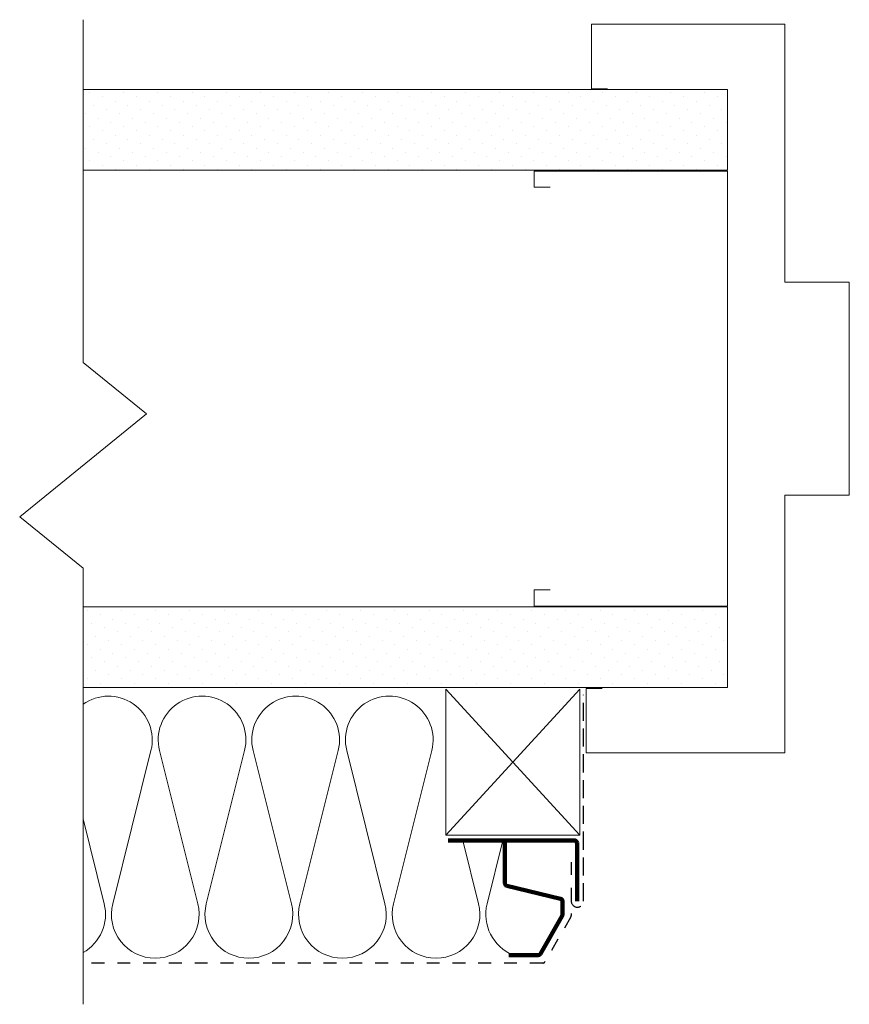
# Model space of a CAD drawing. Units: inches. Extents: x 5604.46 to 5610.89, y -1694.06 to -1686.42.
import ezdxf

# ---------------------------------------------------------------- set-up
doc = ezdxf.new("R2010")
doc.units = ezdxf.units.IN
doc.header["$LTSCALE"] = 20
doc.header["$MEASUREMENT"] = 0
doc.linetypes.add('DASHED2', pattern=[0.375, 0.25, -0.125])
for name, color, linetype, lineweight in [('FABRIC', 7, 'DASHED2', 30), ('GYPSUM', 7, 'Continuous', 18), ('HATCH', 7, 'Continuous', 13), ('INSUL', 7, 'Continuous', 20), ('TRACK', 7, 'Continuous', 200), ('track2', 7, 'Continuous', 100)]:
    doc.layers.add(name, color=color, linetype=linetype, lineweight=lineweight)

# ---------------------------------------------------------------- blocks, each defined once
blk = doc.blocks.new('INSUL3')
for p, q in [((2.797, 1.204), (0.734, 0.688)), ((2.797, 0.057), (0.734, 0.573))]:
    blk.add_line(p, q)
for centre, start, end in [((0.591, 1.261), 180, 284.0362), ((2.941, 0.631), 255.9638, 104.0362), ((0.591, 0), 75.9638, 180)]:
    blk.add_arc(centre, 0.591, start, end)

msp = doc.modelspace()

# ---------------------------------------------------------------- hatches: boundary and pattern name
at = {"layer": 'HATCH', "ltscale": 0.02}
h = msp.add_hatch(dxfattribs=at)
h.set_pattern_fill('DOTS', color=256, scale=1.5, angle=45, style=0)
h.set_pattern_definition([(45, (-0.49032, -38.22278), (-0.0331456304, 0.0994368911), [0, -0.09375])])
h.paths.add_polyline_path([(5609.9487, -1687.5882), (5604.9487, -1687.5882), (5604.9487, -1686.9632), (5609.9487, -1686.9632)])
h = msp.add_hatch(dxfattribs=at)
h.set_pattern_fill('DOTS', color=256, scale=1.5, angle=45, style=0)
h.set_pattern_definition([(45, (-0.50771, -42.24253), (-0.0331456304, 0.0994368911), [0, -0.09375])])
h.paths.add_polyline_path([(5609.9313, -1691.608), (5604.9313, -1691.608), (5604.9313, -1690.983), (5609.9313, -1690.983)])

# ---------------------------------------------------------------- linework, layer by layer
at = {"layer": 'FABRIC', "linetype": 'DASHED2', "ltscale": 0.02}
for p, q in [((5608.8312, -1693.2202), (5608.8312, -1691.6596)), ((5608.8312, -1693.2609), (5608.8312, -1691.6596)), ((5608.7359, -1692.956), (5608.7359, -1693.3718)), ((5608.7332, -1693.3818), (5608.5323, -1693.7298)), ((5608.515, -1693.7398), (5604.9487, -1693.7398))]:
    msp.add_line(p, q, dxfattribs=at)
for centre, radius, start, end in [((5608.7836, -1693.2585), 0.0477, 182.82342, 357.17658), ((5608.7159, -1693.3718), 0.02, 330, 0), ((5608.515, -1693.7198), 0.02, 270, 330)]:
    msp.add_arc(centre, radius, start, end, dxfattribs=at)
at = {"layer": 'GYPSUM', "ltscale": 0.02}
for p, q in [((5604.9487, -1686.9632), (5609.9487, -1686.9632)), ((5609.9487, -1686.9632), (5609.9487, -1687.5882)), ((5609.9487, -1687.5882), (5604.9487, -1687.5882)), ((5609.9487, -1690.9772), (5604.9487, -1690.9772)), ((5609.9487, -1691.6022), (5609.9487, -1690.9772)), ((5604.9487, -1691.6022), (5609.9487, -1691.6022)), ((5607.762, -1692.7467), (5607.762, -1691.6136)), ((5608.8039, -1692.7467), (5607.762, -1691.6136)), ((5607.762, -1692.7467), (5608.8039, -1691.6136)), ((5608.8039, -1692.7467), (5608.8039, -1691.6136)), ((5608.8039, -1692.7467), (5607.762, -1692.7467))]:
    msp.add_line(p, q, dxfattribs=at)
at = {"layer": 'HATCH', "linetype": 'Continuous', "ltscale": 0.02}
for p, q in [((5604.9487, -1686.4207), (5604.9487, -1689.0798)), ((5604.9487, -1689.0798), (5605.4399, -1689.479)), ((5605.4399, -1689.479), (5604.4575, -1690.2774)), ((5604.4575, -1690.2774), (5604.9487, -1690.6765)), ((5604.9487, -1690.6765), (5604.9487, -1694.0599))]:
    msp.add_line(p, q, dxfattribs=at)
at = {"layer": 'HATCH', "ltscale": 0.02}
for p, q in [((5608.8932, -1686.4562), (5610.3932, -1686.4562)), ((5608.8932, -1686.4562), (5608.8932, -1686.9562)), ((5610.3932, -1686.4562), (5610.3932, -1688.4562)), ((5608.8932, -1686.9562), (5609.0182, -1686.9562)), ((5609.9487, -1687.5952), (5608.4487, -1687.5952)), ((5608.4487, -1687.5952), (5608.4487, -1687.7202)), ((5609.9487, -1687.5952), (5609.9487, -1690.9702)), ((5608.4487, -1687.7202), (5608.5737, -1687.7202)), ((5610.3932, -1688.4562), (5610.8932, -1688.4562)), ((5610.8932, -1688.4562), (5610.8932, -1690.1092)), ((5610.3932, -1692.1092), (5610.3932, -1690.1092)), ((5610.3932, -1690.1092), (5610.8932, -1690.1092)), ((5608.4487, -1690.9702), (5608.4487, -1690.8452)), ((5608.4487, -1690.8452), (5608.5737, -1690.8452)), ((5609.9487, -1690.9702), (5608.4487, -1690.9702)), ((5608.8512, -1692.1092), (5608.8512, -1691.6092)), ((5608.8512, -1691.6092), (5608.9762, -1691.6092)), ((5608.8512, -1692.1092), (5610.3932, -1692.1092))]:
    msp.add_line(p, q, dxfattribs=at)
at = {"layer": 'INSUL'}
for p, q in [((5605.4761, -1692.0918), (5605.1792, -1693.2795)), ((5604.9487, -1692.6221), (5605.1131, -1693.2795)), ((5607.8945, -1692.7884), (5608.0173, -1693.2795)), ((5608.2062, -1692.7884), (5608.0834, -1693.2795))]:
    msp.add_line(p, q, dxfattribs=at)
for centre, start, end in [((5605.1461, -1692.0093), 345.96376, 125.47438), ((5604.7831, -1693.362), 299.14194, 14.03624), ((5605.5091, -1693.362), 165.96376, 270), ((5607.6873, -1693.362), 270, 14.03624), ((5608.4134, -1693.362), 165.96376, 248.17161)]:
    msp.add_arc(centre, 0.3401, start, end, dxfattribs=at)
at = {"layer": 'TRACK', "ltscale": 0.02}
msp.add_line((5607.7812, -1692.7884), (5608.2412, -1692.7884), dxfattribs=at)
at = {"layer": 'TRACK', "ltscale": 0.08}
for p, q in [((5608.2218, -1692.8084), (5608.2218, -1693.1214)), ((5608.7612, -1692.7884), (5608.2412, -1692.7884)), ((5608.2371, -1693.1408), (5608.6536, -1693.2416)), ((5608.6689, -1693.2611), (5608.6689, -1693.3638)), ((5608.4792, -1693.6778), (5608.2512, -1693.6778))]:
    msp.add_line(p, q, dxfattribs=at)
at = {"layer": 'TRACK', "ltscale": 0.05}
msp.add_line((5608.6662, -1693.3738), (5608.4965, -1693.6678), dxfattribs=at)
at = {"layer": 'TRACK', "ltscale": 0.08}
for centre, start, end in [((5608.2018, -1692.8084), 0, 90), ((5608.2418, -1693.1214), 180, 256.3958), ((5608.6489, -1693.2611), 360, 76.3958), ((5608.6489, -1693.3638), 330, 360), ((5608.4792, -1693.6578), 270, 330)]:
    msp.add_arc(centre, 0.02, start, end, dxfattribs=at)
at = {"layer": 'track2', "ltscale": 0.08}
msp.add_line((5608.7812, -1692.8084), (5608.7812, -1693.2609), dxfattribs=at)
msp.add_arc((5608.7612, -1692.8084), 0.02, 0, 90, dxfattribs=at)

# ---------------------------------------------------------------- block references
at = {"layer": 'INSUL', "ltscale": 12, "xscale": -0.575654578963622, "yscale": 0.575654578963622, "zscale": 0.5756545789634319, "rotation": 270}
for p in [(5605.5091, -1693.7021), (5606.2352, -1693.7021), (5606.9612, -1693.7021)]:
    msp.add_blockref('INSUL3', p, dxfattribs=at)

doc.saveas('drawing.dxf')
